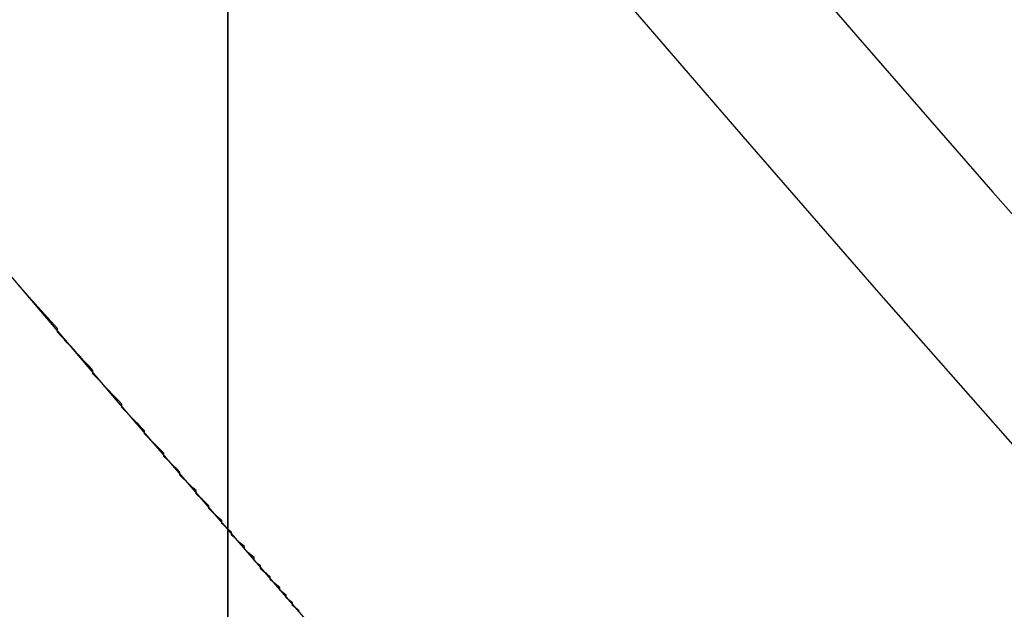
# Model space of a CAD drawing. Extents: x 1574 to 3724, y 372 to 1609.
# Drawn here: x 1626 to 1629, y 439 to 440 of the extents above; entities that cross this region are included whole.
import ezdxf

# ---------------------------------------------------------------- set-up
doc = ezdxf.new("R2010")
doc.units = 0
doc.header["$LTSCALE"] = 20
doc.layers.add('BLECH', color=253, linetype='CONTINUOUS')
doc.layers.add('RAHMEN', color=1, linetype='CONTINUOUS')

# ---------------------------------------------------------------- blocks, each defined once
blk = doc.blocks.new('*U53')
at = {"layer": 'BLECH', "color": 32}
blk.add_polyline3d([(1626.87, 438.599, 266.19), (1626.86, 438.607, 266.209), (1626.85, 438.615, 266.229), (1626.85, 438.623, 266.248), (1626.84, 438.631, 266.267), (1626.83, 438.639, 266.287), (1626.83, 438.647, 266.306), (1626.82, 438.655, 266.325), (1626.81, 438.663, 266.344), (1626.81, 438.671, 266.364), (1626.8, 438.679, 266.383), (1626.79, 438.688, 266.402), (1626.78, 438.696, 266.421), (1626.78, 438.704, 266.44), (1626.77, 438.713, 266.459), (1626.76, 438.721, 266.478), (1626.75, 438.729, 266.497), (1626.75, 438.738, 266.516), (1626.74, 438.746, 266.534), (1626.73, 438.755, 266.553), (1626.73, 438.764, 266.572), (1626.72, 438.772, 266.591), (1626.71, 438.781, 266.609), (1626.7, 438.79, 266.628), (1626.7, 438.798, 266.647), (1626.69, 438.807, 266.665), (1626.68, 438.816, 266.684), (1626.67, 438.825, 266.702), (1626.66, 438.834, 266.721), (1626.66, 438.843, 266.739), (1626.65, 438.852, 266.757), (1626.64, 438.861, 266.776), (1626.63, 438.87, 266.794), (1626.63, 438.879, 266.812), (1626.62, 438.888, 266.83), (1626.61, 438.897, 266.849), (1626.6, 438.906, 266.867), (1626.59, 438.916, 266.885), (1626.59, 438.925, 266.903), (1626.58, 438.934, 266.921), (1626.57, 438.944, 266.939), (1626.56, 438.953, 266.956), (1626.55, 438.962, 266.974), (1626.55, 438.972, 266.992), (1626.54, 438.981, 267.01), (1626.53, 438.991, 267.027), (1626.52, 439, 267.045), (1626.51, 439.01, 267.063), (1626.5, 439.02, 267.08), (1626.5, 439.029, 267.098), (1626.49, 439.039, 267.115), (1626.48, 439.049, 267.133), (1626.47, 439.059, 267.15), (1626.46, 439.068, 267.167), (1626.45, 439.078, 267.185), (1626.45, 439.088, 267.202), (1626.44, 439.098, 267.219), (1626.43, 439.108, 267.236), (1626.42, 439.118, 267.253), (1626.41, 439.128, 267.27), (1626.4, 439.138, 267.287), (1626.39, 439.148, 267.304), (1626.39, 439.158, 267.321), (1626.38, 439.168, 267.338), (1626.37, 439.179, 267.355), (1626.36, 439.189, 267.372), (1626.35, 439.199, 267.388), (1626.34, 439.209, 267.405), (1626.33, 439.22, 267.422), (1626.32, 439.23, 267.438), (1626.32, 439.24, 267.455), (1626.31, 439.251, 267.471), (1626.3, 439.261, 267.488), (1626.29, 439.271, 267.504), (1626.28, 439.282, 267.52), (1626.27, 439.292, 267.537), (1626.26, 439.303, 267.553), (1626.25, 439.314, 267.569), (1626.24, 439.324, 267.585), (1626.23, 439.335, 267.601), (1626.23, 439.345, 267.617), (1626.22, 439.356, 267.633), (1626.21, 439.367, 267.649), (1626.2, 439.377, 267.665), (1626.19, 439.388, 267.681), (1626.18, 439.399, 267.696), (1626.17, 439.41, 267.712), (1626.16, 439.421, 267.728), (1626.15, 439.431, 267.743), (1626.14, 439.442, 267.759), (1626.13, 439.453, 267.774), (1626.12, 439.464, 267.79), (1626.12, 439.475, 267.805), (1626.11, 439.486, 267.82), (1626.1, 439.497, 267.836), (1626.09, 439.508, 267.851), (1626.08, 439.519, 267.866), (1626.07, 439.53, 267.881), (1626.06, 439.541, 267.896), (1626.05, 439.552, 267.911), (1626.04, 439.563, 267.926), (1626.03, 439.575, 267.941), (1626.02, 439.586, 267.956), (1626.01, 439.597, 267.971), (1626, 439.608, 267.985)], dxfattribs=at)
blk.add_polyline3d([(1626.87, 438.599, 266.19), (1626.86, 438.607, 266.209), (1626.85, 438.615, 266.229), (1626.85, 438.623, 266.248), (1626.84, 438.631, 266.267), (1626.83, 438.639, 266.287), (1626.83, 438.647, 266.306), (1626.82, 438.655, 266.325), (1626.81, 438.663, 266.344), (1626.81, 438.671, 266.364), (1626.8, 438.679, 266.383), (1626.79, 438.688, 266.402), (1626.78, 438.696, 266.421), (1626.78, 438.704, 266.44), (1626.77, 438.713, 266.459), (1626.76, 438.721, 266.478), (1626.75, 438.729, 266.497), (1626.75, 438.738, 266.516), (1626.74, 438.746, 266.534), (1626.73, 438.755, 266.553), (1626.73, 438.764, 266.572), (1626.72, 438.772, 266.591), (1626.71, 438.781, 266.609), (1626.7, 438.79, 266.628), (1626.7, 438.798, 266.647), (1626.69, 438.807, 266.665), (1626.68, 438.816, 266.684), (1626.67, 438.825, 266.702), (1626.66, 438.834, 266.721), (1626.66, 438.843, 266.739), (1626.65, 438.852, 266.757), (1626.64, 438.861, 266.776), (1626.63, 438.87, 266.794), (1626.63, 438.879, 266.812), (1626.62, 438.888, 266.83), (1626.61, 438.897, 266.849), (1626.6, 438.906, 266.867), (1626.59, 438.916, 266.885), (1626.59, 438.925, 266.903), (1626.58, 438.934, 266.921), (1626.57, 438.944, 266.939), (1626.56, 438.953, 266.956), (1626.55, 438.962, 266.974), (1626.55, 438.972, 266.992), (1626.54, 438.981, 267.01), (1626.53, 438.991, 267.027), (1626.52, 439, 267.045), (1626.51, 439.01, 267.063), (1626.5, 439.02, 267.08), (1626.5, 439.029, 267.098), (1626.49, 439.039, 267.115), (1626.48, 439.049, 267.133), (1626.47, 439.059, 267.15), (1626.46, 439.068, 267.167), (1626.45, 439.078, 267.185), (1626.45, 439.088, 267.202), (1626.44, 439.098, 267.219), (1626.43, 439.108, 267.236), (1626.42, 439.118, 267.253), (1626.41, 439.128, 267.27), (1626.4, 439.138, 267.287), (1626.39, 439.148, 267.304), (1626.39, 439.158, 267.321), (1626.38, 439.168, 267.338), (1626.37, 439.179, 267.355), (1626.36, 439.189, 267.372), (1626.35, 439.199, 267.388), (1626.34, 439.209, 267.405), (1626.33, 439.22, 267.422), (1626.32, 439.23, 267.438), (1626.32, 439.24, 267.455), (1626.31, 439.251, 267.471), (1626.3, 439.261, 267.488), (1626.29, 439.271, 267.504), (1626.28, 439.282, 267.52), (1626.27, 439.292, 267.537), (1626.26, 439.303, 267.553), (1626.25, 439.314, 267.569), (1626.24, 439.324, 267.585), (1626.23, 439.335, 267.601), (1626.23, 439.345, 267.617), (1626.22, 439.356, 267.633), (1626.21, 439.367, 267.649), (1626.2, 439.377, 267.665), (1626.19, 439.388, 267.681), (1626.18, 439.399, 267.696), (1626.17, 439.41, 267.712), (1626.16, 439.421, 267.728), (1626.15, 439.431, 267.743), (1626.14, 439.442, 267.759), (1626.13, 439.453, 267.774), (1626.12, 439.464, 267.79), (1626.12, 439.475, 267.805), (1626.11, 439.486, 267.82), (1626.1, 439.497, 267.836), (1626.09, 439.508, 267.851), (1626.08, 439.519, 267.866), (1626.07, 439.53, 267.881), (1626.06, 439.541, 267.896), (1626.05, 439.552, 267.911), (1626.04, 439.563, 267.926), (1626.03, 439.575, 267.941), (1626.02, 439.586, 267.956), (1626.01, 439.597, 267.971), (1626, 439.608, 267.985)], dxfattribs=at)
at = {"layer": 'BLECH', "color": 32, "extrusion": (1.2e-15, -5e-16, -1)}
for centre, radius in [((-1709.1491, 510.0891, -320.1783), 110), ((-1709.1491, 510.0891, -320.1783), 110), ((-1709.1491, 510.0891, -320.1783), 109), ((-1709.1491, 510.0891, -320.1783), 109), ((-1709.1491, 510.0891, -325.3793), 106.9918), ((-1709.1491, 510.0891, -325.3793), 106.9918), ((-1709.1491, 510.0891, -324.4972), 106.5194), ((-1709.1491, 510.0891, -324.4972), 106.5194), ((-1709.1491, 510.0891, -339.3475), 83.0464), ((-1709.1491, 510.0891, -339.3475), 83.0464), ((-1709.1491, 510.0891, -338.5096), 82.4981), ((-1709.1491, 510.0891, -338.5096), 82.4981)]:
    blk.add_circle(centre, radius, dxfattribs=at)
at = {"layer": 'BLECH', "color": 32, "extrusion": (3e-16, -2.6e-15, -1)}
for centre in [(-1709.1491, 510.0891, -250.1784), (-1709.1491, 510.0891, -251.1784), (-1709.1491, 510.0891, -250.1784)]:
    blk.add_arc(centre, 130, 196.420956, 163.579044, dxfattribs=at)
at = {"layer": 'BLECH', "color": 32}
blk.add_arc((1709.1491, 510.0891, 251.1784), 130, 16.420956, 343.579044, dxfattribs=at)
blk = doc.blocks.new('*U56')
at = {"layer": 'BLECH', "color": 32, "extrusion": (1, 2.27e-14, 0)}
for p, q in [((1626.6491, 437.5891, 233.6784), (1626.6491, 442.5891, 233.6784)), ((1626.6491, 442.5891, 235.1784), (1626.6491, 437.5891, 235.1784))]:
    blk.add_line(p, q, dxfattribs=at)
at = {"layer": 'BLECH', "color": 32, "extrusion": (0, -5e-16, -1)}
blk.add_line((1626.6491, 437.5891, 233.6784), (1626.6491, 442.5891, 233.6784), dxfattribs=at)
at = {"layer": 'BLECH', "color": 32}
blk.add_line((1626.6491, 442.5891, 235.1784), (1626.6491, 437.5891, 235.1784), dxfattribs=at)
for centre in [(1709.1491, 510.0891, 233.6784), (1709.1491, 510.0891, 235.1784)]:
    blk.add_circle(centre, 135, dxfattribs=at)
at = {"layer": 'BLECH', "color": 32, "extrusion": (0, -5e-16, -1)}
for centre in [(-1709.1491, 510.0891, -235.1784), (-1709.1491, 510.0891, -233.6784)]:
    blk.add_circle(centre, 135, dxfattribs=at)

msp = doc.modelspace()

# ---------------------------------------------------------------- block references
at = {"layer": 'RAHMEN'}
for name in ['*U53', '*U56']:
    msp.add_blockref(name, (0, 0), dxfattribs=at)

doc.saveas('drawing.dxf')
